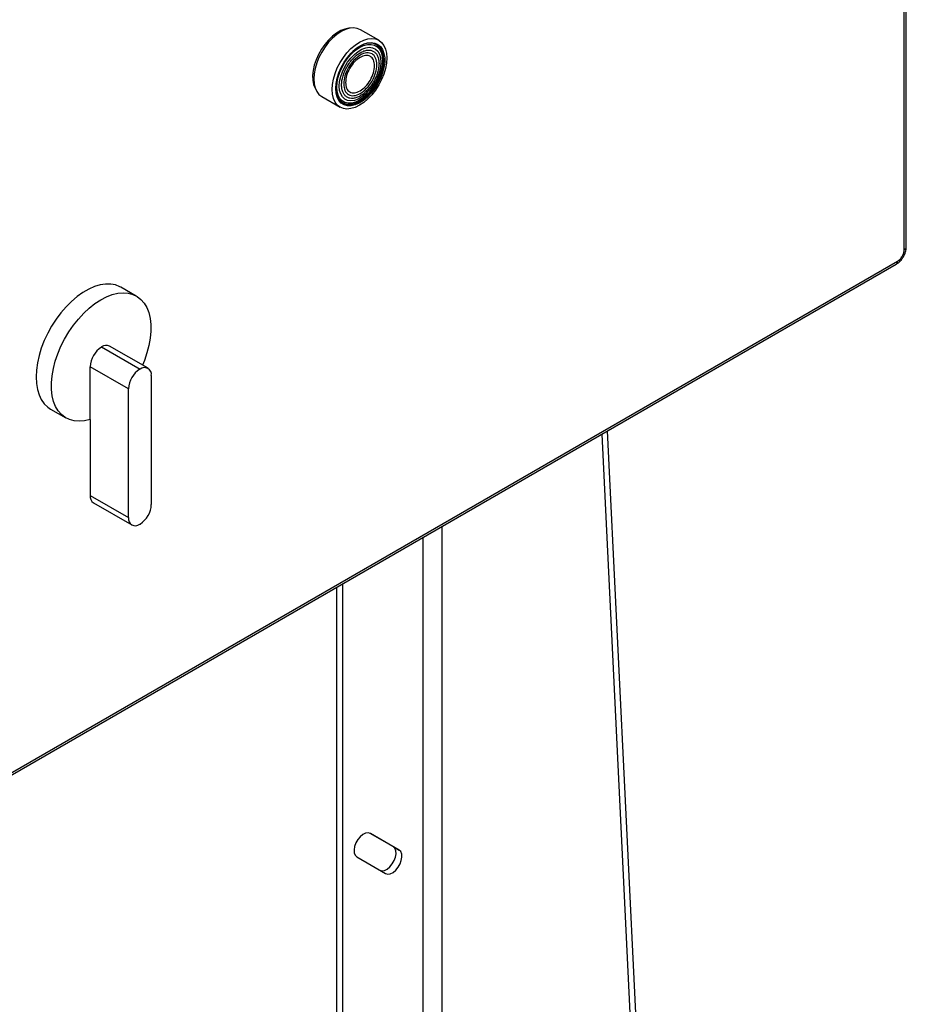
# Model space of a CAD drawing. Extents: x 0.4 to 10.6, y 0.4 to 8.1.
# Drawn here: x 3.9 to 4.3, y 5.8 to 6.3 of the extents above; entities that cross this region are included whole.
import ezdxf

# ---------------------------------------------------------------- set-up
doc = ezdxf.new("R2010")
doc.units = 0
doc.linetypes.add('SLD-SOLID', pattern=[0])
doc.layers.get('0').update_dxf_attribs({"linetype": 'CONTINUOUS'})

msp = doc.modelspace()

# ---------------------------------------------------------------- linework, layer by layer
at = {"color": 7, "linetype": 'SLD-SOLID'}
for p, q in [((4.317062968329846, 6.181150003553388), (4.317062968329844, 6.807593256348719)), ((4.318023921365754, 6.182489265681149), (4.318023921365753, 6.808932518475409)), ((4.062697840263116, 6.282448677112795), (4.053823802951928, 6.287571549809121)), ((4.035124535314082, 6.255179958499589), (4.04399857262527, 6.250057085803264)), ((3.770649118740136, 5.860851706259328), (4.313135502313719, 6.174022429470082)), ((3.771328736242985, 5.86235384171886), (4.313815119816568, 6.175524564929614)), ((3.945383327040108, 6.158629685956252), (3.937959633799304, 6.162915292842461)), ((3.951037064202854, 6.123664503563041), (3.932477831100845, 6.134378520778562)), ((3.928507524657127, 6.133937906477586), (3.928606754642477, 6.133995190728799)), ((3.947066757759136, 6.123223889262064), (3.928507524657127, 6.133937906477586)), ((3.928606754642477, 6.133995190728799), (3.947165987744486, 6.123281173513277)), ((3.923032550892034, 6.09893633842726), (3.923032550892034, 6.12445497377417)), ((3.941591783994044, 6.113740956558648), (3.923032550892034, 6.12445497377417)), ((3.947165987744486, 6.123281173513277), (3.947066757759136, 6.123223889262064)), ((3.952640961509579, 6.120119510967019), (3.952640961509579, 6.05775379541354)), ((3.941591783994044, 6.05137524100517), (3.941591783994044, 6.113740956558648)), ((3.903902734231088, 6.103920620246399), (3.911326427471892, 6.09963501336019)), ((3.923032550892034, 6.09893633842726), (3.923032550892034, 6.062089258220691)), ((4.170683635592381, 6.091786717248206), (4.201988316682793, 5.44760573787522)), ((4.204772201648101, 5.44921284045742), (4.173467520557661, 6.093393819830522)), ((3.923032550892034, 6.062089258220691), (3.941591783994044, 6.05137524100517)), ((3.924636448198759, 6.058544265624668), (3.943195681300768, 6.047830248409148)), ((3.947066757759136, 6.048213578458912), (3.947165987744486, 6.048270862710125)), ((4.042378912005515, 5.43265046277251), (4.042378912005515, 6.017717976918976)), ((4.045162796970816, 6.019325079501304), (4.045162796970816, 5.431043360190182)), ((4.069786754933133, 5.892089581799343), (4.058612462562823, 5.898542460513283)), ((4.072570639898434, 5.890482479217015), (4.058651215071919, 5.898520604334607)), ((4.069786754933133, 5.892089581799343), (4.072570639898434, 5.890482479217015)), ((4.052089535281915, 5.88715544158857), (4.066008960108421, 5.879117316470964))]:
    msp.add_line(p, q, dxfattribs=at)
at = {"color": 8, "linetype": 'SLD-SOLID'}
for p, q in [((4.09341680303604, 5.458847096892429), (4.09341680303604, 6.047181524261659)), ((4.084137186485036, 5.453542796342776), (4.084137186485036, 6.041824515653897))]:
    msp.add_line(p, q, dxfattribs=at)
at = {"color": 7, "linetype": 'SLD-SOLID', "flags": 128}
for points in [[(4.048826946371968, 6.288307525371549), (4.048251931887123, 6.288278381620248), (4.046328975794882, 6.287909614125204), (4.044327941114559, 6.287129970104933), (4.042300653593276, 6.285959641930033), (4.040299618912953, 6.284428940485487), (4.038376662820712, 6.28257751013467), (4.036581588869262, 6.280453301951157), (4.034960888531035, 6.278111331811104), (4.033556537093476, 6.275612255510959), (4.032404906521148, 6.273020797814191), (4.03153582344095, 6.270404076113916), (4.030971796648149, 6.267829862127672), (4.03072743414041, 6.265364826645529), (4.030809064778327, 6.26307281279165), (4.031214574371256, 6.261013182520913), (4.031933460433742, 6.259239279175457), (4.031988361939588, 6.259139081216478)], [(4.053823802951944, 6.287571549809149), (4.052246720134772, 6.288216406349981), (4.050477491434449, 6.288447028884602), (4.048560441015182, 6.288257299979053), (4.046542773020617, 6.287651891388661), (4.044474169133037, 6.286645710282158), (4.042405565245458, 6.285263532177711), (4.040387897250893, 6.283539390887436), (4.038470846831625, 6.281515740491997), (4.036701618131302, 6.279242409980241), (4.035123775432261, 6.276775376294118), (4.03377617045831, 6.274175385990597), (4.032691985716353, 6.271506459459822), (4.031897917432938, 6.26883431453064), (4.031413518204568, 6.26622474827955), (4.031250715547872, 6.263742016888306)], [(4.040124752859027, 6.258619144191962), (4.040287555515724, 6.261101875583206), (4.040771954744095, 6.263711441834297), (4.041566023027507, 6.266383586763478), (4.042650207769466, 6.269052513294253), (4.043997812743417, 6.271652503597775), (4.045575655442459, 6.274119537283898), (4.047344884142781, 6.276392867795654), (4.049261934562048, 6.278416518191093), (4.051279602556613, 6.280140659481367), (4.053348206444193, 6.281522837585815), (4.055416810331772, 6.282529018692316), (4.057434478326337, 6.283134427282708), (4.059351528745605, 6.283324156188258), (4.061120757445927, 6.283093533653637), (4.062698600144969, 6.28244823837104), (4.06404620511892, 6.281404159651936), (4.065130389860878, 6.27998700617949), (4.065924458144291, 6.278231672975454), (4.066408857372663, 6.276181382168929), (4.066571660029359, 6.273886618724098), (4.066408857372663, 6.271403887332853), (4.065924458144291, 6.268794321081763), (4.065130389860878, 6.266122176152582), (4.06404620511892, 6.263453249621807), (4.062698600144969, 6.260853259318285), (4.061120757445927, 6.258386225632162), (4.059351528745605, 6.256112895120407), (4.057434478326337, 6.254089244724967), (4.055416810331772, 6.252365103434693), (4.053348206444193, 6.250982925330245), (4.051279602556613, 6.249976744223743), (4.049261934562048, 6.249371335633351), (4.047344884142781, 6.249181606727802), (4.045575655442459, 6.249412229262423), (4.043997812743417, 6.250057524545021), (4.042650207769466, 6.251101603264124), (4.041566023027507, 6.252518756736571), (4.040771954744094, 6.254274089940607), (4.040287555515724, 6.256324380747131), (4.040124752859027, 6.258619144191962)], [(4.041865377296221, 6.259163645117419), (4.042036282413134, 6.261581059020302), (4.042544081134825, 6.264126251174426), (4.043374165016618, 6.266726001035537), (4.044502654056565, 6.269305518533486), (4.04589708367962, 6.271790595646368), (4.047517338684359, 6.274109741230217), (4.049316807284288, 6.276196237689043), (4.05124372204407, 6.277990060318599), (4.053242649134392, 6.279439604107839), (4.055256083062303, 6.280503168321123), (4.057226100999546, 6.281150156152462), (4.059096029116868, 6.281361954939916), (4.060812072986906, 6.281132471617989), (4.06232486515191, 6.280468308004037), (4.063590885335628, 6.279388570875994), (4.064573712442411, 6.277924322305156), (4.065245072325825, 6.276117686056962), (4.065585651184367, 6.274020635766933), (4.065585651184367, 6.271693499753828), (4.065245072325825, 6.269203225483734), (4.064573712442411, 6.266621453613372), (4.063590885335628, 6.264022457018832), (4.06232486515191, 6.261481004100159), (4.060812072986906, 6.259070207830611), (4.059096029116868, 6.256859422429537), (4.057226100999546, 6.254912248167757), (4.055256083062303, 6.253284701703575), (4.053242649134392, 6.252023604585497), (4.05124372204407, 6.251165236281535), (4.049316807284288, 6.250734290484969), (4.047517338684359, 6.250743164721745), (4.04589708367962, 6.251191603696227), (4.044502654056565, 6.25206670663559), (4.043374165016618, 6.253343298421566), (4.042544081134825, 6.254984653832757), (4.042036282413134, 6.256943554062389), (4.041865377296221, 6.259163645117419)], [(4.042095233942217, 6.257193656428239), (4.042530519620877, 6.255613063356786), (4.043331176215253, 6.254029895604096), (4.044419659212372, 6.252798560248492), (4.045764654938202, 6.251954480566273), (4.047327470314539, 6.251521939193082), (4.049063145988415, 6.2515133795567), (4.050921749730832, 6.251929047902283), (4.05284981289607, 6.252756986208331), (4.054791868617281, 6.253973376197203), (4.056692047487259, 6.255543224543597), (4.05849568481956, 6.257421369568802), (4.060150893252009, 6.259553780459973), (4.061610055451635, 6.26187911163824), (4.062831193978644, 6.264330467559327), (4.063779178900936, 6.266837327176555), (4.064426738418287, 6.269327572702964), (4.064755243422393, 6.271729564308738), (4.064755243422393, 6.273974201068675), (4.064426738418287, 6.27599690886999), (4.063779178900935, 6.277739498091974), (4.062831193978644, 6.279151837615437), (4.061610055451635, 6.280193297003727), (4.060150893252009, 6.280833915366423), (4.05849568481956, 6.281055263279603), (4.056692047487259, 6.28085097296681), (4.055565920603753, 6.280528069488362)], [(4.042415313479675, 6.259816825096181), (4.042583048629507, 6.262127593202488), (4.043081157531353, 6.264561812670956), (4.043894505398288, 6.267045520974809), (4.044998379066945, 6.269503251894054), (4.046359237894492, 6.271860328518381), (4.047935732874081, 6.274045132267297), (4.049679963003502, 6.275991278984455), (4.051538930732896, 6.277639635986652), (4.053456152268487, 6.278940118780485), (4.055373373804079, 6.279853212854341), (4.057232341533473, 6.280351174306834), (4.058976571662893, 6.280418872831209), (4.060553066642482, 6.280054251442061), (4.06191392547003, 6.27926838897579), (4.063017799138687, 6.27808516346577), (4.063831147005621, 6.276540526620383), (4.064329255907468, 6.274681411448548), (4.064496991057299, 6.272564306224008), (4.064329255907468, 6.270253538117702), (4.063831147005621, 6.267819318649233), (4.063017799138687, 6.26533561034538), (4.06191392547003, 6.262877879426134), (4.060553066642482, 6.260520802801809), (4.058976571662893, 6.258335999052893), (4.057232341533473, 6.256389852335736), (4.055373373804079, 6.254741495333538), (4.053456152268487, 6.253441012539703), (4.051538930732896, 6.252527918465846), (4.049679963003502, 6.252029957013355), (4.047935732874081, 6.25196225848898), (4.046359237894492, 6.252326879878128), (4.044998379066945, 6.253112742344398), (4.043894505398288, 6.254295967854418), (4.043081157531353, 6.255840604699807), (4.042583048629507, 6.257699719871641), (4.042415313479675, 6.259816825096181)], [(4.043621185736571, 6.260259793500352), (4.043792378265159, 6.262492001315601), (4.044300126094684, 6.264845848657248), (4.045127138481789, 6.267241178077204), (4.046245252511522, 6.269596419504952), (4.047616392151631, 6.271831368018472), (4.049193864886172, 6.273869915126662), (4.050923951773141, 6.275642640552718), (4.052747736778613, 6.277089176258408), (4.054603113091616, 6.2781602622052), (4.056426898097088, 6.278819423845807), (4.058156984984057, 6.27904421422113), (4.0597344577186, 6.278826978364546), (4.061105597358709, 6.278175113982606), (4.062223711388441, 6.27711081953501), (4.063050723775546, 6.275670338292694), (4.063558471605071, 6.273902724116693), (4.063729664133659, 6.271868170987755), (4.063558471605071, 6.269635963172507), (4.063050723775546, 6.26728211583086), (4.062223711388441, 6.264886786410905), (4.061105597358709, 6.262531544983156), (4.0597344577186, 6.260296596469636), (4.058156984984057, 6.258258049361447), (4.056426898097088, 6.25648532393539), (4.054603113091616, 6.2550387882297), (4.052747736778613, 6.253967702282907), (4.050923951773141, 6.253308540642302), (4.049193864886172, 6.253083750266978), (4.047616392151631, 6.253300986123561), (4.046245252511522, 6.253952850505502), (4.045127138481789, 6.255017144953097), (4.044300126094684, 6.256457626195415), (4.043792378265159, 6.258225240371414), (4.043621185736571, 6.260259793500352)], [(4.045101964032031, 6.251996145287122), (4.045642038776241, 6.251722815297161), (4.047230162903611, 6.251283269205376), (4.048993946685568, 6.251274570951402), (4.050882649274014, 6.251696970768167), (4.052841936134236, 6.252538316982005), (4.054815442150527, 6.25377440559418), (4.056746393147955, 6.255369676585861), (4.058579239181993, 6.257278236915117), (4.060261252609299, 6.259445180776186), (4.061744044966004, 6.261808169139526), (4.062984959015719, 6.264299223132209), (4.063948295920557, 6.266846679666314), (4.064606342231712, 6.2693772530555), (4.064940167154912, 6.271818143310759), (4.064940167154912, 6.274099130463569), (4.064606342231712, 6.276154594666525), (4.063948295920557, 6.277925403956883), (4.062984959015719, 6.279360615375461), (4.061744044966004, 6.280418940502833), (4.061570441846414, 6.28052347658078)], [(4.065214112124497, 6.272848931521503), (4.065046596184805, 6.275024996498399), (4.064548867494317, 6.276945050260732), (4.063735244801246, 6.278553856357598), (4.062629134549113, 6.279805132366732), (4.061262357515982, 6.280662881355546), (4.059674233388612, 6.281102427447331), (4.057910449606656, 6.281111125701306), (4.056021747018209, 6.280688725884541), (4.054062460157986, 6.279847379670702), (4.052088954141695, 6.278611291058526), (4.050158003144269, 6.277016020066847), (4.048868557143814, 6.275717484627497)], [(4.042911875084751, 6.265399090637164), (4.04229805406051, 6.263008443597209), (4.04196422913731, 6.260567553341947), (4.04196422913731, 6.258286566189137), (4.04229805406051, 6.256231101986181), (4.042956100371666, 6.254460292695824), (4.043919437276505, 6.253025081277245), (4.045160351326218, 6.251966756149874), (4.046643143682923, 6.251315763400736), (4.04832515711023, 6.251090830905967), (4.050158003144269, 6.251298429563906), (4.052088954141695, 6.251932587139139), (4.054062460157987, 6.252975060072833), (4.056021747018209, 6.254395858316713), (4.057910449606656, 6.256154108092143), (4.059674233388612, 6.25819922775432), (4.061262357515982, 6.260472382934104), (4.062629134549113, 6.262908179095696), (4.063735244801246, 6.26543654281837), (4.064548867494317, 6.267984737681205), (4.065046596184805, 6.270479456757482), (4.065214112124497, 6.272848931521503), (4.065214112124497, 6.272848931521503)], [(4.031250715547872, 6.263742016888306), (4.031413518204568, 6.261447253443475), (4.031897917432939, 6.25939696263695), (4.032691985716353, 6.257641629432914), (4.03377617045831, 6.256224475960468), (4.035123775432261, 6.255180397241364), (4.035124535314099, 6.255179958499617)], [(3.937959633799304, 6.162915292842461), (3.937458505374261, 6.163188043387613), (3.935313045159691, 6.164028363451648), (3.932973094944992, 6.164454730273924), (3.930470298542672, 6.164461377974593), (3.927838501980565, 6.164048216654908), (3.92511329579237, 6.163220833612947), (3.922331533716733, 6.161990417784991), (3.91953083431366, 6.160373608434352), (3.916749072238023, 6.158392270133888), (3.914023866049827, 6.156073197085159), (3.911392069487721, 6.153447750772816), (3.908889273085401, 6.150551435854324), (3.906549322870702, 6.147423420020376), (3.904403862656132, 6.14410600431906), (3.90248190611059, 6.140644051106766), (3.900809444399267, 6.137084377361765), (3.899409094697732, 6.133475121564896), (3.898299794333417, 6.12986509270919), (3.897496544690763, 6.126303110241976), (3.897010208343227, 6.122837343865598), (3.896847362155606, 6.11951466212483), (3.897010208343227, 6.116379998590212), (3.897496544690763, 6.113475744208579), (3.898299794333417, 6.110841174038248), (3.899409094697732, 6.108511916121204), (3.900809444399268, 6.106519469674974), (3.90248190611059, 6.104890779119733), (3.903902734231088, 6.103920620246399)], [(3.923032550892034, 6.09893633842726), (3.920340569422355, 6.098279663071104), (3.917757060839989, 6.098040575866653), (3.915316992685631, 6.098222312836273), (3.913053391047553, 6.098822414187523), (3.910996893556664, 6.099832757606211), (3.909175334709121, 6.101239668191138), (3.907613369129092, 6.103024103542575), (3.906332137870783, 6.105161911499308), (3.905348982276303, 6.107624157035832), (3.904677209262261, 6.110377513895136), (3.904325911211923, 6.113384715656398), (3.904299842910684, 6.116605060132413), (3.904599357190499, 6.119994960269785), (3.905220400154338, 6.123508534095521), (3.906154566045293, 6.127098225725122), (3.907389211017692, 6.130715449026921), (3.908907624270335, 6.134311245230712), (3.910689254225585, 6.137836945580001), (3.912709986693, 6.141244830058959), (3.914942471252583, 6.144488773278253), (3.917356491440096, 6.147524868777763), (3.919919373723997, 6.150312023296311), (3.922596429738562, 6.152812512965), (3.925351425787579, 6.154992493896161), (3.928147073263948, 6.156822460257127), (3.930945533347404, 6.158277643628843), (3.933708929149315, 6.15933834824404), (3.936399858372734, 6.15999021756756), (3.938981899548898, 6.160224428610676), (3.941420104998312, 6.160037811349398), (3.943681473844239, 6.159432891630446), (3.945735398676396, 6.158417856984157), (3.947554079819316, 6.157006445807042), (3.949112901598287, 6.155217761413919), (3.950390765510147, 6.153076013476368), (3.9513703757895, 6.150610190347161), (3.952038473505236, 6.147853666705678), (3.952386016018898, 6.144843751834835), (3.952408299375922, 6.141621184643518), (3.952105021973206, 6.138229582269357), (3.951480288641291, 6.13471484972496), (3.95054255508586, 6.13112455857797), (3.949304513440582, 6.127507303074464), (3.94836491370913, 6.125207103207912)], [(4.058651215071919, 5.898520604334607), (4.057593998591507, 5.898824191563232), (4.056356637366444, 5.898642815012868), (4.055039375044313, 5.897991168732936), (4.053748928384391, 5.89692204522955), (4.052589841700485, 5.895522058530628), (4.051656017302371, 5.893904627232478), (4.051023108089115, 5.892200785999641), (4.050742388601122, 5.890548569915668), (4.050836601061802, 5.889081831701574), (4.051298112937898, 5.887919397764438), (4.052089535281915, 5.88715544158857)], [(4.06322507514312, 5.880724419053292), (4.064282291623535, 5.880420831824668), (4.065519652848601, 5.880602208375032), (4.066836915170736, 5.881253854654964), (4.068127361830661, 5.882322978158355), (4.069286448514569, 5.883722964857278), (4.070220272912686, 5.885340396155431), (4.070853182125942, 5.887044237388273), (4.071133901613938, 5.888696453472251), (4.071039689153256, 5.890163191686348), (4.070578177277159, 5.891325625623487), (4.069786754933133, 5.892089581799343)], [(4.066008960108421, 5.879117316470964), (4.067066176588836, 5.878813729242339), (4.068303537813903, 5.878995105792703), (4.069620800136037, 5.879646752072637), (4.070911246795962, 5.880715875576026), (4.072070333479871, 5.882115862274951), (4.073004157877987, 5.883733293573105), (4.073637067091244, 5.885437134805945), (4.073917786579239, 5.887089350889923), (4.073823574118557, 5.88855608910402), (4.07336206224246, 5.88971852304116), (4.072570639898434, 5.890482479217015)]]:
    msp.add_lwpolyline(points, dxfattribs=at)
at = {"color": 8, "linetype": 'SLD-SOLID'}
for centre, radius, start, end in [((4.316381989390799, 6.182653007921131), 0.001650077101605976, 294.374257404885, 354.3047441055346), ((4.312254463603087, 6.175325850383421), 0.001573256268726171, 304.0564659285841, 7.256286120246604)]:
    msp.add_arc(centre, radius, start, end, dxfattribs=at)
at = {"color": 7, "linetype": 'SLD-SOLID'}
for centre, radius, start, end in [((3.930874770815204, 6.130829311671318), 0.003894443165119907, 65.69288095390836, 125.6175774751844), ((3.934919394721526, 6.123914056414144), 0.01189914483553764, 122.6054783400371, 177.3945215143313), ((3.95347862782353, 6.113200039198627), 0.01189914483553211, 122.6054783400306, 177.3945215143515), ((3.949303246591183, 6.120660942019138), 0.00338134417956494, 350.7859630095176, 129.2032852357214), ((3.92671568052708, 6.061620324142216), 0.00371286184479189, 172.7441704616364, 235.9436491449896), ((3.940754117680097, 6.058294712773562), 0.01189914483552813, 302.6054783400157, 357.3945215143515), ((3.944929498912438, 6.050833809953051), 0.003381344179563921, 170.7859630095292, 309.2032852357339)]:
    msp.add_arc(centre, radius, start, end, dxfattribs=at)
for points in [[(4.044736457893713, 6.260775840445913), (4.044770138063405, 6.261479241645282), (4.044837498402786, 6.262886044043995), (4.04537561419574, 6.265169713459684), (4.046211971391121, 6.267470879478627), (4.047346088610192, 6.269719386140322), (4.048725899320567, 6.271823927437859), (4.050300650985929, 6.273704939097862), (4.052009218564682, 6.275289783780209), (4.053786102820379, 6.276517649191738), (4.055562987076077, 6.277341330673439), (4.05727155465483, 6.277729156128061), (4.058846306320192, 6.277666314040061), (4.060226117030567, 6.277154868278734), (4.061360234249639, 6.276215785486312), (4.062196591445018, 6.274880256930984), (4.062734707237968, 6.273217882785224), (4.062802067577348, 6.271888852978941), (4.062835747747037, 6.271224338075799)], [(4.061825845605479, 6.270640444685013), (4.061705007204453, 6.271785678739723), (4.061463330402399, 6.274076146849147), (4.059604324325807, 6.276093028402205), (4.056947082649811, 6.276623749466086), (4.053786873055079, 6.275524430450007), (4.050626663460348, 6.272975049132772), (4.047969421784352, 6.269376342133695), (4.04611041570775, 6.265213097851185), (4.045868738905698, 6.262643595645501), (4.045747900504671, 6.261358844542645)], [(4.053677726501509, 6.274185500514763), (4.052755984320159, 6.273531290914778), (4.050912499957471, 6.272222871714816), (4.048587377209736, 6.269002204961001), (4.046960721510378, 6.265378190684213), (4.046749251008788, 6.263127323662432), (4.046643515757993, 6.262001890151539)], [(4.060711937245128, 6.270123417004513), (4.060606201994333, 6.271126771193387), (4.060394731492743, 6.273133479571139), (4.058768075793332, 6.274879397153849), (4.056442953045551, 6.275415534324891), (4.054599468682853, 6.274595511784804), (4.053677726501509, 6.274185500514763)], [(4.062835747747037, 6.271224338075799), (4.062802067577348, 6.270520936876452), (4.062734707237968, 6.269114134477758), (4.062196591445018, 6.266830465062101), (4.061360234249639, 6.264529299043155), (4.060226117030567, 6.262280792381461), (4.058846306320192, 6.260176251083923), (4.05727155465483, 6.258295239423921), (4.055562987076077, 6.256710394741574), (4.053786102820379, 6.255482529330044), (4.052009218564682, 6.254658847848344), (4.050300650985929, 6.254271022393723), (4.048725899320567, 6.254333864481722), (4.047346088610192, 6.254845310243048), (4.046211971391121, 6.255784393035472), (4.04537561419574, 6.257119921590799), (4.0448374984028, 6.258782295736538), (4.044770138063409, 6.260111325542795), (4.044736457893713, 6.260775840445913)], [(4.045747900504671, 6.261358844542645), (4.045868738905705, 6.260213610487959), (4.046110415707775, 6.257923142378565), (4.047969421784352, 6.255906260825523), (4.050626663460348, 6.25537553976164), (4.05378687305508, 6.256474858777722), (4.056947082649811, 6.259024240094956), (4.059604324325806, 6.262622947094033), (4.061463330402399, 6.266786191376512), (4.061705007204453, 6.269355693582179), (4.061825845605479, 6.270640444685013)], [(4.053677726501484, 6.257939806641198), (4.054599468682837, 6.258594016241167), (4.056442953045541, 6.259902435441106), (4.058768075793334, 6.263123102194935), (4.060394731492743, 6.266747116471777), (4.060606201994333, 6.268997983493601), (4.060711937245128, 6.270123417004513)], [(4.046643515757993, 6.262001890151539), (4.046749251008788, 6.260998535962678), (4.046960721510378, 6.258991827584953), (4.048587377209737, 6.257245910002243), (4.050912499957461, 6.256709772831152), (4.052755984320144, 6.257529795371183), (4.053677726501484, 6.257939806641198)]]:
    msp.add_open_spline(points, degree=3, dxfattribs=at)
for points, knots in [([(4.316633357885608, 6.177648126308968), (4.316921156173199, 6.17820443792799), (4.317322809615891, 6.178980830584316), (4.317714618003927, 6.180177521720322), (4.317932774357353, 6.181188367823872), (4.318049464089774, 6.182016939734476), (4.318017300862311, 6.182444467574616), (4.318014073910867, 6.182487361639967)], [0, 0, 0, 0, 0.3575644979890313, 0.4990196877240463, 0.7330083260117769, 0.9732126022285306, 1, 1, 1, 1]), ([(4.313128759525142, 6.174045186060944), (4.313220303698891, 6.174089708283308), (4.313689185831506, 6.174317747640872), (4.314359957501479, 6.174869508322495), (4.315170700350047, 6.175637868724068), (4.315929454618606, 6.176526161131798), (4.316378542154581, 6.177241970534148), (4.316633357885608, 6.177648126308968)], [0, 0, 0, 0, 0.06332411324079953, 0.3243411791972954, 0.5168454665864858, 0.7258543919203625, 1, 1, 1, 1]), ([(4.313815119816568, 6.17552455495217), (4.314240708301478, 6.175826620659552), (4.315091885271293, 6.176430752074313), (4.316165444547007, 6.177917804967656), (4.3169165075934, 6.179591091965661), (4.317014148084364, 6.180630366357478), (4.317062968329846, 6.181150003553388)], [0, 0, 0, 0, 0.2500001230590637, 0.500000246115335, 0.7500001230576617, 1, 1, 1, 1])]:
    msp.add_open_spline(points, degree=3, knots=knots, dxfattribs=at)

doc.saveas('drawing.dxf')
